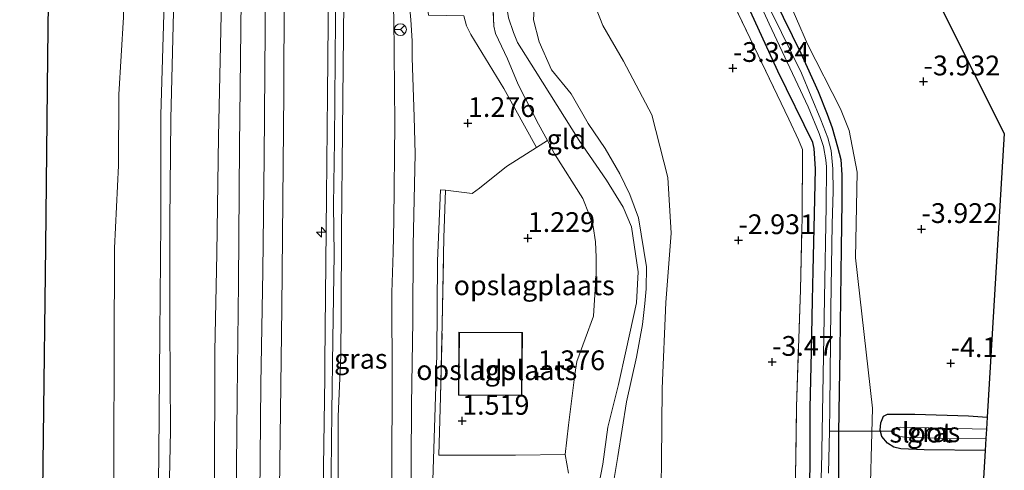
# Model space of a CAD drawing. Units: metres. Extents: x 168000 to 169394, y 525000 to 531250.
# Drawn here: x 169015 to 169139, y 529877 to 529934 of the extents above; entities that cross this region are included whole.
import ezdxf
from ezdxf.enums import TextEntityAlignment as Align

# ---------------------------------------------------------------- set-up
doc = ezdxf.new("R2010")
doc.units = ezdxf.units.M
doc.linetypes.add('IE-TERREINAFSCHEIDING', pattern=[10, 8, -2])
doc.layers.get('0').update_dxf_attribs({"lineweight": 25})
for name, color, linetype, lineweight in [('B-ME-AL-OVERIG-S-B1', 7, 'Continuous', 18), ('B-ME-GW-KRUINLIJN-L-B1', 93, 'Continuous', 18), ('B-ME-GW-TEENLIJN-L-B1', 93, 'Continuous', 18), ('B-ME-IE-GRASLAND-GV-B6', 93, 'Continuous', 18), ('B-ME-IE-GRONDWERKLIJN-GROND_INGERICHT-GV-B6', 253, 'Continuous', 18), ('B-ME-IE-TERREINAFSCHEIDING-DOORGANG-L-B1', 8, 'IE-TERREINAFSCHEIDING-KUNSTMATIG-OPEN', 18), ('B-ME-IE-TERREINAFSCHEIDING-RASTERHEKWERK-L-B1', 8, 'IE-TERREINAFSCHEIDING', 18), ('B-ME-KG-KADASTRAAL-DAKRAND-L-B1', 13, 'Continuous', 18), ('B-ME-OB-BEKLEDING-GV-B6', 253, 'Continuous', 18), ('B-ME-OB-WATERLIJN-L-B1', 133, 'OB-WATERLIJN', 18), ('B-ME-OG-BEBOUWING-GV-B6', 173, 'Continuous', 18), ('B-ME-OG-WATER-GV-B6', 153, 'Continuous', 18), ('B-ME-VH-VERH_SOORT-BITUMEN-GV-B6', 8, 'IE-TERREINAFSCHEIDING-NATUURLIJK-HOUTWAL', 18), ('B-ME-VH-VERH_SOORT-KLINKERS-GV-B6', 8, 'IE-TERREINAFSCHEIDING-NATUURLIJK-HOUTWAL', 18), ('B-ME-VW-MEUBILAIR_WEGMEUBILAIR-RONA-S-B1', 8, 'Continuous', 18)]:
    doc.layers.add(name, color=color, linetype=linetype, lineweight=lineweight)
for name, color, linetype in [('B-ME-GW-HOOGTEPUNT-S-B1', 10, 'Continuous'), ('B-ME-GW-INSTEEKWATERGANG-L-B1', 10, 'Continuous'), ('B-ME-KG-KADASTRAAL-OPNAMEDTMGRENS-L-B1', 10, 'Continuous'), ('B-ME-KW-DUIKER-L-B1', 10, 'Continuous')]:
    doc.layers.add(name, color=color, linetype=linetype)
doc.styles.add('NLCS-ISO', font='NLCS-ISO.TTF')
doc.linetypes.add('IE-TERREINAFSCHEIDING-KUNSTMATIG-OPEN', pattern='A,7,-1.5,[67,NLCS.SHX,S=0.75,R=0,X=0,Y=0],-1.5', length=10)
doc.linetypes.add('IE-TERREINAFSCHEIDING-NATUURLIJK-HOUTWAL', pattern='A,7,-1.5,[67,NLCS.SHX,S=0.75,R=45,X=0,Y=0],-1.5,7,-1.5,[70,NLCS.SHX,S=0.75,R=0,X=0,Y=0],-1.5', length=20)
doc.linetypes.add('OB-WATERLIJN', pattern='A,10,[32,NLCS.SHX,S=2,R=0,X=0,Y=0],-12', length=22)

# ---------------------------------------------------------------- blocks, each defined once
blk = doc.blocks.new('hecto')
for p, q in [((0, 0.625), (-0.625, 0)), ((0, -0.625), (0, 0.625)), ((-0.625, 0), (0.625, 0)), ((0.625, 0), (0, -0.625))]:
    blk.add_line(p, q)
blk = doc.blocks.new('hoogtepunt')
for p, q in [((-0.5, 0), (0.5, 0)), ((0, 0.5), (0, -0.5))]:
    blk.add_line(p, q)
blk = doc.blocks.new('wegwijzer')
for q in [(-0.53, -0.53), (0, 0.75), (0.53, -0.53)]:
    blk.add_line((0, 0), q)
blk.add_circle((0, 0), 0.75)

msp = doc.modelspace()

# ---------------------------------------------------------------- linework, layer by layer
at = {"layer": 'B-ME-GW-INSTEEKWATERGANG-L-B1'}
for points in [[(169107.476, 530006.382, -4.019), (169107.462, 529998.308, -3.904), (169107.415, 529985.367, -4.023), (169107.152, 529971.969, -4.023), (169107.048, 529961.366, -4.037), (169107.057, 529955.096, -4.016), (169107.243, 529948.337, -4.01), (169107.409, 529944.1, -3.962), (169108.218, 529941.35, -3.935), (169110.333, 529936.994, -3.976), (169113.662, 529930.188, -3.962), (169115.832, 529925.312, -4.084), (169117.001, 529922.448, -4.084), (169117.629, 529920.722, -4.111), (169118.309, 529918.303, -4.104), (169118.717, 529916.721, -4.077), (169118.839, 529914.783, -4.016), (169118.819, 529911.363, -4.037), (169118.77, 529905.509, -4.03), (169118.59, 529892.662, -4.03), (169118.417, 529882.061, -4.03), (169118.397, 529876.016, -4.043)], [(169114.433, 529869.976, -3.808), (169114.819, 529877.498, -3.849), (169114.849, 529885.253, -3.862), (169115.018, 529892.382, -3.822), (169115.137, 529898.926, -3.815), (169115.199, 529902.638, -3.808), (169115.387, 529909.836, -3.815), (169115.519, 529915.55, -3.781), (169115.344, 529918.111, -3.734), (169115.157, 529918.876, -3.734), (169110.728, 529927.905, -3.721), (169106.332, 529937.502, -3.748)], [(169136.985, 529879.902, -4.178), (169129.246, 529879.98, -4.172), (169126.313, 529880.108, -4.172), (169125.437, 529880.304, -4.151), (169124.621, 529880.809, -4.057), (169123.901, 529881.674, -3.956), (169123.68, 529882.474, -3.942), (169123.773, 529883.37, -3.908), (169124.123, 529884.207, -3.908), (169124.613, 529884.471, -3.908), (169128.103, 529884.483, -4.003), (169134.886, 529884.272, -4.084), (169137.24, 529884.108, -4.092)]]:
    msp.add_polyline3d(points, dxfattribs=at)
at = {"layer": 'B-ME-GW-KRUINLIJN-L-B1'}
for points in [[(169040.738, 530007.872, 1.419), (169040.743, 530003.979, 1.396), (169040.693, 529996.743, 1.403), (169040.813, 529984.147, 1.497), (169040.626, 529971.843, 1.511), (169040.5, 529956.484, 1.524), (169040.467, 529944.989, 1.554), (169040.206, 529933.086, 1.538), (169039.889, 529919.638, 1.524), (169039.692, 529904.823, 1.579), (169039.456, 529892.444, 1.518), (169039.407, 529874.705, 1.511)], [(169054.417, 530007.567, 4.615), (169054.38, 530005.186, 4.583), (169054.286, 529996.293, 4.556), (169054.096, 529983.74, 4.556), (169053.988, 529970.978, 4.563), (169054.007, 529955.829, 4.569), (169053.817, 529938.612, 4.677), (169053.701, 529924.917, 4.684), (169053.572, 529912.017, 4.677), (169053.37, 529891.07, 4.644), (169053.353, 529889.101, 4.664), (169053.158, 529874.977, 4.664)], [(169054.077, 529775.411, 4.639), (169053.615, 529777.353, 4.819), (169053.795, 529784.914, 4.765), (169053.913, 529794.739, 4.725), (169054.182, 529804.371, 4.725), (169054.315, 529814.11, 4.738), (169054.29, 529825.044, 4.745), (169054.519, 529837.147, 4.738), (169054.786, 529847.366, 4.718), (169055.157, 529860.933, 4.704), (169055.04, 529872.993, 4.657), (169055.056, 529884.186, 4.704), (169055.414, 529891.949, 4.664), (169055.452, 529897.372, 4.664), (169055.464, 529907.736, 4.711), (169055.618, 529920.29, 4.677), (169055.768, 529936.609, 4.698), (169055.841, 529948.664, 4.698), (169055.966, 529961.409, 4.671), (169056, 529973.948, 4.698), (169056.199, 529984.203, 4.671), (169056.247, 529994.67, 4.671), (169056.279, 530007.525, 4.844)], [(169054.104, 529869.528, 4.698), (169054.259, 529884.742, 4.718), (169054.395, 529893.928, 4.738), (169054.537, 529904.668, 4.738), (169054.477, 529910.957, 4.752), (169054.603, 529919.09, 4.752), (169054.728, 529934.494, 4.819), (169054.882, 529945.684, 4.799), (169054.947, 529956.771, 4.671), (169054.946, 529966.669, 4.704), (169054.981, 529981.247, 4.664), (169055.233, 529992.226, 4.738), (169055.261, 530001.208, 4.718), (169055.308, 530007.547, 4.731)], [(169079.934, 529936.563, -0.485), (169079.812, 529934.368, -0.457), (169080.508, 529931.61, -0.245), (169082.081, 529928.069, -0.323), (169084.552, 529925.019, -0.315), (169086.695, 529921.268, -0.329), (169088.87, 529918.088, -0.434), (169090.733, 529914.909, -0.52), (169091.983, 529912.26, -0.843), (169093.076, 529909.319, -1.08), (169094.083, 529903.131, -1.354), (169094.05, 529900.347, -1.32), (169093.881, 529898.468, -1.337), (169093.604, 529895.832, -1.249), (169092.84, 529891.689, -1.04), (169091.553, 529886.057, -0.871), (169090.457, 529879.142, -0.581), (169089.534, 529873.552, -0.56)]]:
    msp.add_polyline3d(points, dxfattribs=at)
at = {"layer": 'B-ME-GW-TEENLIJN-L-B1'}
for points in [[(169035.171, 530007.996, -0.164), (169035.022, 529995.233, -0.231), (169034.89, 529980.899, -0.237), (169034.552, 529964.636, -0.264), (169034.318, 529949.079, -0.244), (169034.185, 529935.385, -0.224), (169033.884, 529921.85, -0.17), (169033.736, 529908.916, -0.17), (169033.755, 529895.736, -0.17), (169033.822, 529882.4, -0.17), (169033.518, 529868.14, -0.19)], [(169045.14, 529874.219, 1.809), (169045.274, 529888.265, 1.822), (169045.52, 529902.561, 1.924), (169045.686, 529916.973, 1.842), (169045.814, 529933.121, 1.802), (169045.952, 529949.009, 1.795), (169046.027, 529964.095, 1.822), (169046.204, 529979.755, 1.826), (169046.247, 529994.724, 1.775), (169046.372, 530007.746, 1.809)], [(169054.077, 529775.411, 4.639), (169055.756, 529790.539, 4.009), (169057.432, 529806.462, 3.39), (169058.814, 529820.945, 2.828), (169059.792, 529833.384, 2.34), (169060.782, 529847.154, 1.946), (169061.491, 529859.133, 1.804), (169061.922, 529870.256, 1.746), (169061.87, 529877.759, 1.841), (169061.894, 529888.358, 1.811), (169061.869, 529899.898, 1.981), (169062.024, 529904.939, 2.045), (169062.12, 529909.039, 1.982), (169062.229, 529921.267, 1.982), (169062.112, 529934.692, 1.982), (169061.587, 529944.977, 2.124), (169060.907, 529957.366, 2.428), (169059.991, 529970.578, 2.869), (169058.834, 529986.154, 3.504), (169057.669, 530001.451, 4.176), (169057.152, 530007.557, 4.418)], [(169077.197, 530007.058, -0.27), (169077.024, 529994.499, -0.25), (169076.751, 529976.674, -0.209), (169076.661, 529965.835, -0.123), (169076.279, 529957.587, -0.209), (169075.987, 529947.272, -0.182), (169076.051, 529942.687, 0.027), (169076.267, 529937.05, 0.034), (169076.618, 529934.623, 0.061), (169077.244, 529932.775, 0.054), (169077.746, 529931.518, 0.047), (169079.986, 529927.971, 0.007), (169085.558, 529919.102, -0.162), (169089.054, 529914.088, -0.317), (169091.142, 529910.683, -0.587), (169092.206, 529908.194, -1.007), (169093.044, 529902.485, -1.273), (169092.819, 529898.566, -1.229), (169091.523, 529892.606, -0.919), (169090.539, 529888.243, -0.689), (169089.223, 529882.836, -0.52), (169088.566, 529878.155, -0.419), (169087.474, 529872.453, -0.357)], [(169095.907, 529872.478, -2.068), (169096.018, 529878.521, -2.068), (169096.095, 529887.716, -2.068), (169096.543, 529898.605, -2.142), (169097.215, 529907.388, -2.147), (169096.793, 529914.448, -2.126), (169094.782, 529922.367, -2.037), (169091.201, 529929.16, -1.885), (169088.565, 529933.687, -1.874), (169087.252, 529937.059, -1.879), (169086.89, 529945.542, -1.885), (169086.118, 529963.372, -1.874), (169085.797, 529984.155, -1.874), (169086.203, 530006.857, -1.937)]]:
    msp.add_polyline3d(points, dxfattribs=at)
at = {"layer": 'B-ME-IE-GRASLAND-GV-B6'}
for points in [[(169047.466, 529861.938, 2.722), (169047.939, 529897.943, 2.622), (169048.185, 529925.165, 2.597), (169048.271, 529950.053, 2.56), (169048.631, 529982.766, 2.572), (169048.857, 530007.697, 2.547), (169054.417, 530007.567, 4.615)], [(169054.417, 530007.567, 4.615), (169054.38, 530005.186, 4.583), (169054.286, 529996.293, 4.556), (169054.096, 529983.74, 4.556), (169053.988, 529970.978, 4.563), (169054.007, 529955.829, 4.569), (169053.817, 529938.612, 4.677), (169053.701, 529924.917, 4.684), (169053.572, 529912.017, 4.677), (169053.37, 529891.07, 4.644), (169053.353, 529889.101, 4.664), (169053.158, 529874.977, 4.664)], [(169053.158, 529874.977, 4.664), (169053.353, 529889.101, 4.664), (169053.37, 529891.07, 4.644), (169053.572, 529912.017, 4.677), (169053.701, 529924.917, 4.684), (169053.817, 529938.612, 4.677), (169054.007, 529955.829, 4.569), (169053.988, 529970.978, 4.563), (169054.096, 529983.74, 4.556), (169054.286, 529996.293, 4.556), (169054.38, 530005.186, 4.583), (169054.417, 530007.567, 4.615), (169055.308, 530007.547, 4.731), (169056.279, 530007.525, 4.844)], [(169056.279, 530007.525, 4.844), (169056.247, 529994.67, 4.671), (169056.199, 529984.203, 4.671), (169056, 529973.948, 4.698), (169055.966, 529961.409, 4.671), (169055.841, 529948.664, 4.698), (169055.768, 529936.609, 4.698), (169055.618, 529920.29, 4.677), (169055.464, 529907.736, 4.711), (169055.452, 529897.372, 4.664), (169055.414, 529891.949, 4.664), (169055.056, 529884.186, 4.704), (169055.04, 529872.993, 4.657)], [(169112.91, 529873.402, -3.67), (169113.119, 529885.4, -3.643), (169113.588, 529900.212, -3.558), (169113.8, 529909.51, -3.568), (169113.879, 529917.961, -3.602), (169113.362, 529919.21, -3.568), (169112.124, 529921.822, -3.606), (169107.733, 529930.954, -3.552), (169104.623, 529937.512, -3.525), (169102.883, 529941.109, -3.525), (169102.386, 529942.481, -3.491), (169102.5, 529944.218, -3.491), (169102.638, 529960.745, -3.714), (169102.589, 529967.207, -3.544), (169102.965, 529978.58, -3.68), (169102.77, 529988.703, -3.592), (169102.939, 529999.395, -3.633), (169102.958, 530006.483, -3.641), (169104.27, 530006.453, -3.751)], [(169105.708, 530006.421, -4.928), (169105.737, 530001.819, -4.928), (169105.645, 529993.755, -4.928), (169105.472, 529985.727, -4.928), (169105.402, 529974.004, -4.928), (169105.305, 529965.657, -4.928), (169105.307, 529955.323, -4.928), (169105.261, 529944.552, -4.928), (169105.42, 529943.374, -4.928), (169105.707, 529942.468, -4.928), (169106.265, 529941.313, -4.928), (169109.629, 529933.867, -4.928), (169114.588, 529923.374, -4.928), (169115.986, 529919.986, -4.928), (169116.513, 529918.366, -4.928), (169116.814, 529916.648, -4.928), (169116.878, 529915.783, -4.928), (169116.851, 529910.791, -4.928), (169116.651, 529899.154, -4.928), (169116.467, 529889.469, -4.928), (169116.274, 529877.434, -4.928), (169116.057, 529873.743, -4.928)], [(169107.476, 530006.382, -4.019), (169107.462, 529998.308, -3.904), (169107.415, 529985.367, -4.023), (169107.152, 529971.969, -4.023), (169107.048, 529961.366, -4.037), (169107.057, 529955.096, -4.016), (169107.243, 529948.337, -4.01), (169107.409, 529944.1, -3.962), (169108.218, 529941.35, -3.935), (169110.333, 529936.994, -3.976), (169113.662, 529930.188, -3.962), (169115.832, 529925.312, -4.084), (169117.001, 529922.448, -4.084), (169117.629, 529920.722, -4.111), (169118.309, 529918.303, -4.104), (169118.717, 529916.721, -4.077), (169118.839, 529914.783, -4.016), (169118.819, 529911.363, -4.037), (169118.77, 529905.509, -4.03), (169118.59, 529892.662, -4.03), (169118.417, 529882.061, -4.03), (169118.397, 529876.016, -4.043)], [(169074.414, 529942.203, 0.816), (169074.759, 529933.574, 1.046), (169074.994, 529932.67, 1.1), (169076.499, 529929.452, 1.1), (169077.831, 529926.222, 1.1), (169080.447, 529921.196, 1.127), (169081.572, 529919.104, 1.119), (169080.179, 529918.215, 1.161), (169076.039, 529925.699, 1.188), (169071.847, 529932.528, 1.323), (169071.312, 529933.615, 1.377), (169070.974, 529934.906, 1.445)], [(169110.307, 529940.983, -3.947), (169114.489, 529931.308, -3.872), (169118.667, 529923.109, -3.906), (169119.758, 529920.371, -3.99), (169120.79, 529915.127, -3.974), (169120.556, 529904.258, -3.997), (169122.728, 529885.252, -3.9), (169122.344, 529871.149, -4.022)], [(169063.694, 529940.496, 1.741), (169064.243, 529934.367, 1.559), (169064.442, 529931.717, 1.556), (169064.442, 529929.588, 1.59), (169064.698, 529922.119, 1.573), (169064.8, 529917.438, 1.539), (169064.569, 529905.857, 1.599), (169064.509, 529896.272, 1.62), (169064.353, 529885.67, 1.613), (169064.316, 529878.278, 1.572), (169064.284, 529871.093, 1.532)], [(169106.332, 529937.502, -3.748), (169110.728, 529927.905, -3.721), (169115.157, 529918.876, -3.734), (169115.344, 529918.111, -3.734), (169115.519, 529915.55, -3.781), (169115.387, 529909.836, -3.815), (169115.199, 529902.638, -3.808), (169115.137, 529898.926, -3.815), (169115.018, 529892.382, -3.822), (169114.849, 529885.253, -3.862), (169114.819, 529877.498, -3.849), (169114.433, 529869.976, -3.808)], [(169114.433, 529869.976, -3.808), (169114.819, 529877.498, -3.849), (169114.849, 529885.253, -3.862), (169115.018, 529892.382, -3.822), (169115.137, 529898.926, -3.815), (169115.199, 529902.638, -3.808), (169115.387, 529909.836, -3.815), (169115.519, 529915.55, -3.781), (169115.344, 529918.111, -3.734), (169115.157, 529918.876, -3.734), (169110.728, 529927.905, -3.721), (169106.332, 529937.502, -3.748)], [(169055.04, 529872.993, 4.657), (169055.056, 529884.186, 4.704), (169055.414, 529891.949, 4.664), (169055.452, 529897.372, 4.664), (169055.464, 529907.736, 4.711), (169055.618, 529920.29, 4.677), (169055.768, 529936.609, 4.698)], [(169118.397, 529876.016, -4.043), (169118.417, 529882.061, -4.03), (169118.59, 529892.662, -4.03), (169118.77, 529905.509, -4.03), (169118.819, 529911.363, -4.037), (169118.839, 529914.783, -4.016), (169118.717, 529916.721, -4.077), (169118.309, 529918.303, -4.104), (169117.629, 529920.722, -4.111), (169117.001, 529922.448, -4.084), (169115.832, 529925.312, -4.084), (169113.662, 529930.188, -3.962), (169110.333, 529936.994, -3.976)], [(169117.162, 529877.015, -4.928), (169117.258, 529882.369, -4.928), (169117.312, 529885.389, -4.928), (169117.447, 529897.874, -4.928), (169117.605, 529908.545, -4.928), (169117.731, 529912.704, -4.928), (169117.701, 529915.521, -4.928), (169117.503, 529917.858, -4.928), (169117.078, 529919.441, -4.928), (169116.187, 529921.727, -4.928), (169113.734, 529927.647, -4.928), (169109.944, 529935.346, -4.928)], [(169061.922, 529870.256, 1.746), (169061.87, 529877.759, 1.841), (169061.894, 529888.358, 1.811), (169061.869, 529899.898, 1.981), (169062.024, 529904.939, 2.045), (169062.12, 529909.039, 1.982), (169062.229, 529921.267, 1.982), (169062.112, 529934.692, 1.982)], [(169062.112, 529934.692, 1.982), (169062.229, 529921.267, 1.982), (169062.12, 529909.039, 1.982), (169062.024, 529904.939, 2.045), (169061.869, 529899.898, 1.981), (169061.894, 529888.358, 1.811), (169061.87, 529877.759, 1.841), (169061.922, 529870.256, 1.746)], [(169067.024, 529874.805, 1.532), (169067.559, 529891.995, 1.512), (169067.627, 529903.877, 1.451), (169068.034, 529912.866, 1.437), (169068.655, 529912.833, 1.41)], [(169068.655, 529912.833, 1.41), (169068.446, 529906.793, 1.498), (169068.248, 529895.915, 1.518), (169068.024, 529886.68, 1.518), (169067.814, 529879.293, 1.518), (169077.504, 529879.281, 1.512), (169083.794, 529879.359, 1.269), (169084.217, 529877.033, 1.262)], [(169137.24, 529884.108, -4.092), (169137.149, 529882.602, -5.265), (169126.21, 529882.842, -5.265), (169125.777, 529882.801, -5.265), (169125.514, 529882.636, -5.265), (169125.472, 529882.343, -5.265), (169125.484, 529882.172, -5.265), (169125.497, 529881.997, -5.265), (169125.663, 529881.751, -5.265), (169126.127, 529881.652, -5.265), (169127.299, 529881.535, -5.265), (169130.682, 529881.447, -5.265), (169137.077, 529881.409, -5.265), (169136.985, 529879.902, -4.178), (169129.246, 529879.98, -4.172), (169126.313, 529880.108, -4.172), (169125.437, 529880.304, -4.151), (169124.621, 529880.809, -4.057), (169123.901, 529881.674, -3.956), (169123.68, 529882.474, -3.942), (169123.773, 529883.37, -3.908), (169124.123, 529884.207, -3.908), (169124.613, 529884.471, -3.908), (169128.103, 529884.483, -4.003), (169134.886, 529884.272, -4.084), (169137.24, 529884.108, -4.092)]]:
    msp.add_polyline3d(points, dxfattribs=at)
at = {"layer": 'B-ME-IE-GRONDWERKLIJN-GROND_INGERICHT-GV-B6'}
for points in [[(169077.197, 530007.058, -0.27), (169077.024, 529994.499, -0.25), (169076.751, 529976.674, -0.209), (169076.661, 529965.835, -0.123), (169076.279, 529957.587, -0.209), (169075.987, 529947.272, -0.182), (169076.051, 529942.687, 0.027), (169076.267, 529937.05, 0.034), (169076.618, 529934.623, 0.061), (169077.244, 529932.775, 0.054), (169077.746, 529931.518, 0.047), (169079.986, 529927.971, 0.007), (169085.558, 529919.102, -0.162), (169089.054, 529914.088, -0.317), (169091.142, 529910.683, -0.587), (169092.206, 529908.194, -1.007), (169093.044, 529902.485, -1.273), (169092.819, 529898.566, -1.229), (169091.523, 529892.606, -0.919), (169090.539, 529888.243, -0.689), (169089.223, 529882.836, -0.52), (169088.566, 529878.155, -0.419), (169087.474, 529872.453, -0.357)], [(169087.474, 529872.453, -0.357), (169088.566, 529878.155, -0.419), (169089.223, 529882.836, -0.52), (169090.539, 529888.243, -0.689), (169091.523, 529892.606, -0.919), (169092.819, 529898.566, -1.229), (169093.044, 529902.485, -1.273), (169092.206, 529908.194, -1.007), (169091.142, 529910.683, -0.587), (169089.054, 529914.088, -0.317), (169085.558, 529919.102, -0.162), (169079.986, 529927.971, 0.007), (169077.746, 529931.518, 0.047), (169077.244, 529932.775, 0.054), (169076.618, 529934.623, 0.061), (169076.267, 529937.05, 0.034), (169076.051, 529942.687, 0.027), (169075.987, 529947.272, -0.182), (169076.279, 529957.587, -0.209), (169076.661, 529965.835, -0.123), (169076.751, 529976.674, -0.209), (169077.024, 529994.499, -0.25), (169077.197, 530007.058, -0.27), (169079.25, 530007.012, -0.451)], [(169095.907, 529872.478, -2.068), (169096.018, 529878.521, -2.068), (169096.095, 529887.716, -2.068), (169096.543, 529898.605, -2.142), (169097.215, 529907.388, -2.147), (169096.793, 529914.448, -2.126), (169094.782, 529922.367, -2.037), (169091.201, 529929.16, -1.885), (169088.565, 529933.687, -1.874), (169087.252, 529937.059, -1.879), (169086.89, 529945.542, -1.885), (169086.118, 529963.372, -1.874), (169085.797, 529984.155, -1.874), (169086.203, 530006.857, -1.937), (169102.958, 530006.483, -3.641)], [(169102.958, 530006.483, -3.641), (169102.939, 529999.395, -3.633), (169102.77, 529988.703, -3.592), (169102.965, 529978.58, -3.68), (169102.589, 529967.207, -3.544), (169102.638, 529960.745, -3.714), (169102.5, 529944.218, -3.491), (169102.386, 529942.481, -3.491), (169102.883, 529941.109, -3.525), (169104.623, 529937.512, -3.525), (169107.733, 529930.954, -3.552), (169112.124, 529921.822, -3.606), (169113.362, 529919.21, -3.568), (169113.879, 529917.961, -3.602), (169113.8, 529909.51, -3.568), (169113.588, 529900.212, -3.558), (169113.119, 529885.4, -3.643), (169112.91, 529873.402, -3.67)], [(169122.344, 529871.149, -4.022), (169122.728, 529885.252, -3.9), (169120.556, 529904.258, -3.997), (169120.79, 529915.127, -3.974), (169119.758, 529920.371, -3.99), (169118.667, 529923.109, -3.906), (169114.489, 529931.308, -3.872), (169110.307, 529940.983, -3.947), (169109.053, 529945.265, -3.876), (169108.528, 529949.492, -3.93), (169108.227, 529957.9, -3.995), (169108.728, 529983.324, -3.913), (169109.087, 530006.404, -3.93), (169124.243, 530006.008, -4.013)], [(169124.243, 530006.008, -4.013), (169124.212, 530003.995, -4.013), (169123.812, 529977.991, -4.013), (169123.412, 529951.987, -4.013), (169139.414, 529919.982, -4.013), (169137.24, 529884.108, -4.092), (169134.886, 529884.272, -4.084), (169128.103, 529884.483, -4.003), (169124.613, 529884.471, -3.908), (169124.123, 529884.207, -3.908), (169123.773, 529883.37, -3.908), (169123.68, 529882.474, -3.942), (169123.901, 529881.674, -3.956), (169124.621, 529880.809, -4.057), (169125.437, 529880.304, -4.151), (169126.313, 529880.108, -4.172), (169129.246, 529879.98, -4.172), (169136.985, 529879.902, -4.178), (169136.214, 529867.173, -4.013)], [(169084.217, 529877.033, 1.262), (169083.794, 529879.359, 1.269), (169084.219, 529883.079, 1.242), (169085.026, 529889.484, 1.255), (169085.294, 529891.152, 1.242), (169087.412, 529896.883, 1.147), (169087.745, 529902.333, 1.107), (169087.728, 529904.337, 1.08), (169087.658, 529906.274, 1.059), (169087.346, 529908.217, 1.039), (169086.833, 529909.767, 0.992), (169086.039, 529911.774, 0.992), (169082.473, 529917.43, 1.113), (169081.572, 529919.104, 1.119), (169080.447, 529921.196, 1.127), (169077.831, 529926.222, 1.1), (169076.499, 529929.452, 1.1), (169074.994, 529932.67, 1.1), (169074.759, 529933.574, 1.046), (169074.414, 529942.203, 0.816)], [(169089.534, 529873.552, -0.56), (169090.457, 529879.142, -0.581), (169091.553, 529886.057, -0.871), (169092.84, 529891.689, -1.04), (169093.604, 529895.832, -1.249), (169093.881, 529898.468, -1.337), (169094.05, 529900.347, -1.32), (169094.083, 529903.131, -1.354), (169093.076, 529909.319, -1.08), (169091.983, 529912.26, -0.843), (169090.733, 529914.909, -0.52), (169088.87, 529918.088, -0.434), (169086.695, 529921.268, -0.329), (169084.552, 529925.019, -0.315), (169082.081, 529928.069, -0.323), (169080.508, 529931.61, -0.245), (169079.812, 529934.368, -0.457), (169079.934, 529936.563, -0.485)], [(169079.934, 529936.563, -0.485), (169079.812, 529934.368, -0.457), (169080.508, 529931.61, -0.245), (169082.081, 529928.069, -0.323), (169084.552, 529925.019, -0.315), (169086.695, 529921.268, -0.329), (169088.87, 529918.088, -0.434), (169090.733, 529914.909, -0.52), (169091.983, 529912.26, -0.843), (169093.076, 529909.319, -1.08), (169094.083, 529903.131, -1.354), (169094.05, 529900.347, -1.32), (169093.881, 529898.468, -1.337), (169093.604, 529895.832, -1.249), (169092.84, 529891.689, -1.04), (169091.553, 529886.057, -0.871), (169090.457, 529879.142, -0.581), (169089.534, 529873.552, -0.56)], [(169087.252, 529937.059, -1.879), (169088.565, 529933.687, -1.874), (169091.201, 529929.16, -1.885), (169094.782, 529922.367, -2.037), (169096.793, 529914.448, -2.126), (169097.215, 529907.388, -2.147), (169096.543, 529898.605, -2.142), (169096.095, 529887.716, -2.068), (169096.018, 529878.521, -2.068), (169095.907, 529872.478, -2.068)], [(169083.794, 529879.359, 1.269), (169077.504, 529879.281, 1.512), (169067.814, 529879.293, 1.518), (169068.024, 529886.68, 1.518), (169068.248, 529895.915, 1.518), (169068.446, 529906.793, 1.498), (169068.655, 529912.833, 1.41), (169072.013, 529912.417, 1.356), (169072.939, 529913.081, 1.362), (169076.368, 529915.827, 1.302), (169080.179, 529918.215, 1.161), (169081.572, 529919.104, 1.119), (169082.473, 529917.43, 1.113), (169086.039, 529911.774, 0.992), (169086.833, 529909.767, 0.992), (169087.346, 529908.217, 1.039), (169087.658, 529906.274, 1.059), (169087.728, 529904.337, 1.08), (169087.745, 529902.333, 1.107), (169087.412, 529896.883, 1.147), (169085.294, 529891.152, 1.242), (169085.026, 529889.484, 1.255), (169084.219, 529883.079, 1.242), (169083.794, 529879.359, 1.269)], [(169078.329, 529886.836, 1.524), (169078.383, 529894.814, 1.524), (169070.352, 529894.868, 1.524), (169070.298, 529886.89, 1.524), (169078.329, 529886.836, 1.524)]]:
    msp.add_polyline3d(points, dxfattribs=at)
at = {"layer": 'B-ME-IE-TERREINAFSCHEIDING-DOORGANG-L-B1'}
msp.add_line((169072.939, 529913.081, 1.362), (169076.368, 529915.827, 1.302), dxfattribs=at)
at = {"layer": 'B-ME-IE-TERREINAFSCHEIDING-RASTERHEKWERK-L-B1'}
for points in [[(169112.91, 529873.402, -3.67), (169113.119, 529885.4, -3.643), (169113.588, 529900.212, -3.558), (169113.8, 529909.51, -3.568), (169113.879, 529917.961, -3.602), (169113.362, 529919.21, -3.568), (169112.124, 529921.822, -3.606), (169107.733, 529930.954, -3.552), (169104.623, 529937.512, -3.525), (169102.883, 529941.109, -3.525), (169102.386, 529942.481, -3.491), (169102.5, 529944.218, -3.491), (169102.638, 529960.745, -3.714), (169102.589, 529967.207, -3.544), (169102.965, 529978.58, -3.68), (169102.77, 529988.703, -3.592), (169102.939, 529999.395, -3.633), (169102.958, 530006.483, -3.641)], [(169084.217, 529877.033, 1.262), (169083.794, 529879.359, 1.269), (169084.219, 529883.079, 1.242), (169085.026, 529889.484, 1.255), (169085.294, 529891.152, 1.242), (169087.412, 529896.883, 1.147), (169087.745, 529902.333, 1.107), (169087.728, 529904.337, 1.08), (169087.658, 529906.274, 1.059), (169087.346, 529908.217, 1.039), (169086.833, 529909.767, 0.992), (169086.039, 529911.774, 0.992), (169082.473, 529917.43, 1.113), (169081.572, 529919.104, 1.119), (169080.447, 529921.196, 1.127), (169077.831, 529926.222, 1.1), (169076.499, 529929.452, 1.1), (169074.994, 529932.67, 1.1), (169074.759, 529933.574, 1.046), (169074.414, 529942.203, 0.816), (169074.306, 529945.367, 0.83)], [(169081.572, 529919.104, 1.119), (169080.179, 529918.215, 1.161), (169076.368, 529915.827, 1.302)], [(169083.794, 529879.359, 1.269), (169077.504, 529879.281, 1.512), (169067.814, 529879.293, 1.518), (169068.024, 529886.68, 1.518), (169068.248, 529895.915, 1.518), (169068.446, 529906.793, 1.498), (169068.655, 529912.833, 1.41), (169072.013, 529912.417, 1.356), (169072.939, 529913.081, 1.362)]]:
    msp.add_polyline3d(points, dxfattribs=at)
at = {"layer": 'B-ME-KG-KADASTRAAL-DAKRAND-L-B1'}
msp.add_polyline3d([(169078.279, 529886.886, 4.589), (169070.348, 529886.94, 4.589), (169070.402, 529894.818, 4.589), (169078.332, 529894.764, 4.589), (169078.279, 529886.886, 4.589)], dxfattribs=at)
at = {"layer": 'B-ME-KG-KADASTRAAL-OPNAMEDTMGRENS-L-B1'}
for points in [[(169014.727, 529634.081, -0.35), (169014.815, 529641.363, -0.35), (169015.106, 529665.393, -0.35), (169015.397, 529689.422, -0.35), (169015.688, 529713.452, -0.35), (169015.979, 529737.481, -0.35), (169016.271, 529761.51, -0.35), (169016.562, 529785.54, -0.35), (169016.853, 529809.569, -0.35), (169017.144, 529833.599, -0.35), (169017.435, 529857.628, -0.35), (169017.726, 529881.657, -0.35), (169018.017, 529905.687, -0.35), (169018.308, 529929.716, -0.35), (169018.6, 529953.746, -0.35), (169018.891, 529977.775, -0.35), (169019.182, 530001.805, -0.35), (169019.261, 530008.351, -0.35)], [(169124.243, 530006.008, -4.013), (169124.212, 530003.995, -4.013), (169123.812, 529977.991, -4.013), (169123.412, 529951.987, -4.013), (169139.414, 529919.982, -4.013), (169137.24, 529884.108, -4.092), (169137.149, 529882.602, -5.265), (169137.077, 529881.409, -5.265), (169136.985, 529879.902, -4.178), (169136.214, 529867.173, -4.013), (169120.211, 529836.768, -4.013), (169119.835, 529805.095, -4.035), (169119.46, 529773.422, -4.057), (169119.084, 529741.75, -4.079), (169118.708, 529710.077, -4.101), (169118.332, 529678.404, -4.123), (169117.957, 529646.731, -4.145), (169117.77, 529631.034, -4.156)]]:
    msp.add_polyline3d(points, dxfattribs=at)
at = {"layer": 'B-ME-KW-DUIKER-L-B1'}
msp.add_line((169117.258, 529882.369, -4.928), (169125.472, 529882.343, -5.265), dxfattribs=at)
at = {"layer": 'B-ME-OB-BEKLEDING-GV-B6'}
for points in [[(169026.624, 529866.68, -0.35), (169026.739, 529905.47, -0.35), (169027.26, 529915.97, -0.35), (169027.286, 529924.938, -0.35), (169027.863, 529934.738, -0.35), (169028.121, 529971.459, -0.35), (169028.378, 530008.179, -0.35), (169033.62, 530008.031, -0.297)], [(169032.188, 529865.087, -0.256), (169032.356, 529879.471, -0.242), (169032.492, 529894.617, -0.262), (169032.585, 529908.778, -0.242), (169032.595, 529922.372, -0.262), (169033.054, 529937.976, -0.262), (169033.139, 529957.112, -0.316), (169033.52, 529977.019, -0.316), (169033.666, 529997.156, -0.303), (169033.62, 530008.031, -0.297), (169035.171, 530007.996, -0.164)], [(169033.62, 530008.031, -0.297), (169033.666, 529997.156, -0.303), (169033.52, 529977.019, -0.316), (169033.139, 529957.112, -0.316), (169033.054, 529937.976, -0.262), (169032.595, 529922.372, -0.262), (169032.585, 529908.778, -0.242), (169032.492, 529894.617, -0.262), (169032.356, 529879.471, -0.242), (169032.188, 529865.087, -0.256)], [(169035.171, 530007.996, -0.164), (169035.022, 529995.233, -0.231), (169034.89, 529980.899, -0.237), (169034.552, 529964.636, -0.264), (169034.318, 529949.079, -0.244), (169034.185, 529935.385, -0.224), (169033.884, 529921.85, -0.17), (169033.736, 529908.916, -0.17), (169033.755, 529895.736, -0.17), (169033.822, 529882.4, -0.17), (169033.518, 529868.14, -0.19)], [(169033.518, 529868.14, -0.19), (169033.822, 529882.4, -0.17), (169033.755, 529895.736, -0.17), (169033.736, 529908.916, -0.17), (169033.884, 529921.85, -0.17), (169034.185, 529935.385, -0.224), (169034.318, 529949.079, -0.244), (169034.552, 529964.636, -0.264), (169034.89, 529980.899, -0.237), (169035.022, 529995.233, -0.231), (169035.171, 530007.996, -0.164), (169040.738, 530007.872, 1.419)], [(169039.407, 529874.705, 1.511), (169039.456, 529892.444, 1.518), (169039.692, 529904.823, 1.579), (169039.889, 529919.638, 1.524), (169040.206, 529933.086, 1.538), (169040.467, 529944.989, 1.554), (169040.5, 529956.484, 1.524), (169040.626, 529971.843, 1.511), (169040.813, 529984.147, 1.497), (169040.693, 529996.743, 1.403), (169040.743, 530003.979, 1.396), (169040.738, 530007.872, 1.419), (169043.436, 530007.812, 1.646)], [(169040.738, 530007.872, 1.419), (169040.743, 530003.979, 1.396), (169040.693, 529996.743, 1.403), (169040.813, 529984.147, 1.497), (169040.626, 529971.843, 1.511), (169040.5, 529956.484, 1.524), (169040.467, 529944.989, 1.554), (169040.206, 529933.086, 1.538), (169039.889, 529919.638, 1.524), (169039.692, 529904.823, 1.579), (169039.456, 529892.444, 1.518), (169039.407, 529874.705, 1.511)], [(169043.436, 530007.812, 1.646), (169043.35, 529998.129, 1.624), (169043.207, 529983.382, 1.658), (169042.984, 529966.235, 1.604), (169042.946, 529952.21, 1.664), (169042.771, 529936.893, 1.705), (169042.583, 529918.45, 1.739), (169042.424, 529901.094, 1.718), (169042.27, 529886.589, 1.718), (169042.108, 529869.147, 1.725)], [(169045.14, 529874.219, 1.809), (169045.274, 529888.265, 1.822), (169045.52, 529902.561, 1.924), (169045.686, 529916.973, 1.842), (169045.814, 529933.121, 1.802), (169045.952, 529949.009, 1.795), (169046.027, 529964.095, 1.822), (169046.204, 529979.755, 1.826), (169046.247, 529994.724, 1.775), (169046.372, 530007.746, 1.809), (169048.857, 530007.697, 2.547)], [(169048.857, 530007.697, 2.547), (169048.631, 529982.766, 2.572), (169048.271, 529950.053, 2.56), (169048.185, 529925.165, 2.597), (169047.939, 529897.943, 2.622), (169047.466, 529861.938, 2.722)]]:
    msp.add_polyline3d(points, dxfattribs=at)
at = {"layer": 'B-ME-OB-WATERLIJN-L-B1'}
msp.add_polyline3d([(169023.965, 529633.72, -0.35), (169024.389, 529664.129, -0.35), (169024.813, 529694.538, -0.35), (169025.236, 529724.947, -0.35), (169025.66, 529755.357, -0.35), (169026.435, 529780.62, -0.35), (169026.11, 529810.125, -0.35), (169025.586, 529818.241, -0.35), (169026.105, 529842.461, -0.35), (169026.624, 529866.68, -0.35), (169026.739, 529905.47, -0.35), (169027.26, 529915.97, -0.35), (169027.286, 529924.938, -0.35), (169027.863, 529934.738, -0.35), (169028.121, 529971.459, -0.35), (169028.378, 530008.179, -0.35)], dxfattribs=at)
at = {"layer": 'B-ME-OG-BEBOUWING-GV-B6'}
msp.add_polyline3d([(169078.329, 529886.836, 1.524), (169070.298, 529886.89, 1.524), (169070.352, 529894.868, 1.524), (169078.383, 529894.814, 1.524), (169078.329, 529886.836, 1.524)], dxfattribs=at)
at = {"layer": 'B-ME-OG-WATER-GV-B6'}
for points in [[(169017.435, 529857.628, -0.35), (169017.726, 529881.657, -0.35), (169018.017, 529905.687, -0.35), (169018.308, 529929.716, -0.35), (169018.6, 529953.746, -0.35), (169018.891, 529977.775, -0.35), (169019.182, 530001.805, -0.35), (169019.261, 530008.351, -0.35), (169028.378, 530008.179, -0.35)], [(169028.378, 530008.179, -0.35), (169028.121, 529971.459, -0.35), (169027.863, 529934.738, -0.35), (169027.286, 529924.938, -0.35), (169027.26, 529915.97, -0.35), (169026.739, 529905.47, -0.35), (169026.624, 529866.68, -0.35)], [(169116.057, 529873.743, -4.928), (169116.274, 529877.434, -4.928), (169116.467, 529889.469, -4.928), (169116.651, 529899.154, -4.928), (169116.851, 529910.791, -4.928), (169116.878, 529915.783, -4.928), (169116.814, 529916.648, -4.928), (169116.513, 529918.366, -4.928), (169115.986, 529919.986, -4.928), (169114.588, 529923.374, -4.928), (169109.629, 529933.867, -4.928), (169106.265, 529941.313, -4.928), (169105.707, 529942.468, -4.928), (169105.42, 529943.374, -4.928), (169105.261, 529944.552, -4.928), (169105.307, 529955.323, -4.928), (169105.305, 529965.657, -4.928), (169105.402, 529974.004, -4.928), (169105.472, 529985.727, -4.928), (169105.645, 529993.755, -4.928), (169105.737, 530001.819, -4.928), (169105.708, 530006.421, -4.928), (169106.509, 530006.403, -4.928)], [(169109.944, 529935.346, -4.928), (169113.734, 529927.647, -4.928), (169116.187, 529921.727, -4.928), (169117.078, 529919.441, -4.928), (169117.503, 529917.858, -4.928), (169117.701, 529915.521, -4.928), (169117.731, 529912.704, -4.928), (169117.605, 529908.545, -4.928), (169117.447, 529897.874, -4.928), (169117.312, 529885.389, -4.928), (169117.258, 529882.369, -4.928), (169117.162, 529877.015, -4.928)], [(169137.149, 529882.602, -5.265), (169137.077, 529881.409, -5.265), (169130.682, 529881.447, -5.265), (169127.299, 529881.535, -5.265), (169126.127, 529881.652, -5.265), (169125.663, 529881.751, -5.265), (169125.497, 529881.997, -5.265), (169125.484, 529882.172, -5.265), (169125.472, 529882.343, -5.265), (169125.514, 529882.636, -5.265), (169125.777, 529882.801, -5.265), (169126.21, 529882.842, -5.265), (169137.149, 529882.602, -5.265)]]:
    msp.add_polyline3d(points, dxfattribs=at)
at = {"layer": 'B-ME-VH-VERH_SOORT-BITUMEN-GV-B6'}
for points in [[(169042.108, 529869.147, 1.725), (169042.27, 529886.589, 1.718), (169042.424, 529901.094, 1.718), (169042.583, 529918.45, 1.739), (169042.771, 529936.893, 1.705), (169042.946, 529952.21, 1.664), (169042.984, 529966.235, 1.604), (169043.207, 529983.382, 1.658), (169043.35, 529998.129, 1.624), (169043.436, 530007.812, 1.646), (169046.372, 530007.746, 1.809)], [(169046.372, 530007.746, 1.809), (169046.247, 529994.724, 1.775), (169046.204, 529979.755, 1.826), (169046.027, 529964.095, 1.822), (169045.952, 529949.009, 1.795), (169045.814, 529933.121, 1.802), (169045.686, 529916.973, 1.842), (169045.52, 529902.561, 1.924), (169045.274, 529888.265, 1.822), (169045.14, 529874.219, 1.809)]]:
    msp.add_polyline3d(points, dxfattribs=at)
at = {"layer": 'B-ME-VH-VERH_SOORT-KLINKERS-GV-B6'}
for points in [[(169064.284, 529871.093, 1.532), (169064.316, 529878.278, 1.572), (169064.353, 529885.67, 1.613), (169064.509, 529896.272, 1.62), (169064.569, 529905.857, 1.599), (169064.8, 529917.438, 1.539), (169064.698, 529922.119, 1.573), (169064.442, 529929.588, 1.59), (169064.442, 529931.717, 1.556), (169064.243, 529934.367, 1.559), (169063.694, 529940.496, 1.741), (169062.793, 529949.64, 1.984), (169061.934, 529959.094, 2.382), (169060.919, 529969.173, 2.808), (169059.936, 529980.478, 3.28), (169059.232, 529988.581, 3.564), (169058.543, 529997.909, 3.928), (169058.191, 530002.289, 4.185), (169057.632, 530007.495, 4.405), (169060.029, 530007.441, 4.355)], [(169060.029, 530007.441, 4.355), (169060.223, 530005.379, 4.266), (169061.007, 529997.689, 3.915), (169061.876, 529986.646, 3.483), (169062.618, 529978.007, 3.118), (169063.446, 529968.054, 2.693), (169064.214, 529959.069, 2.355), (169065.088, 529949.546, 1.977), (169066.404, 529935.762, 1.539), (169066.494, 529934.967, 1.53), (169070.974, 529934.906, 1.445), (169071.312, 529933.615, 1.377), (169071.847, 529932.528, 1.323), (169076.039, 529925.699, 1.188), (169080.179, 529918.215, 1.161), (169076.368, 529915.827, 1.302), (169072.939, 529913.081, 1.362), (169072.013, 529912.417, 1.356), (169068.655, 529912.833, 1.41), (169068.034, 529912.866, 1.437), (169067.627, 529903.877, 1.451), (169067.559, 529891.995, 1.512), (169067.024, 529874.805, 1.532)]]:
    msp.add_polyline3d(points, dxfattribs=at)

# ---------------------------------------------------------------- block references
at = {"layer": 'B-ME-AL-OVERIG-S-B1', "rotation": 90}
msp.add_blockref('hecto', (169052.926, 529907.525, 4.577), dxfattribs=at)
at = {"layer": 'B-ME-GW-HOOGTEPUNT-S-B1', "rotation": 90}
for p in [(169105.05, 529928.282, -3.334), (169105.05, 529928.282, -3.334), (169129.189, 529926.578, -3.932), (169129.189, 529926.578, -3.932), (169071.489, 529921.315, 1.276), (169071.489, 529921.315, 1.276), (169128.923, 529907.896, -3.922), (169128.923, 529907.896, -3.922), (169079.069, 529906.761, 1.229), (169079.069, 529906.761, 1.229), (169105.739, 529906.484, -2.931), (169105.739, 529906.484, -2.931), (169110.008, 529891.085, -3.47), (169110.008, 529891.085, -3.47), (169132.623, 529890.915, -4.1), (169132.623, 529890.915, -4.1), (169080.339, 529889.268, 1.376), (169080.339, 529889.268, 1.376), (169070.761, 529883.627, 1.519), (169070.761, 529883.627, 1.519)]:
    msp.add_blockref('hoogtepunt', p, dxfattribs=at)
at = {"layer": 'B-ME-VW-MEUBILAIR_WEGMEUBILAIR-RONA-S-B1', "rotation": 90}
msp.add_blockref('wegwijzer', (169062.941, 529933.15, 1.903), dxfattribs=at)

# ---------------------------------------------------------------- texts
at = {"layer": 'B-ME-GW-HOOGTEPUNT-S-B1', "ltscale": 0.2, "style": 'NLCS-ISO'}
for s, p in [('-3.334', (169105.05, 529928.282, -3.334)), ('-3.334', (169105.05, 529928.282, -3.334)), ('-3.932', (169129.189, 529926.578, -3.932)), ('-3.932', (169129.189, 529926.578, -3.932)), ('1.276', (169071.489, 529921.315, 1.276)), ('1.276', (169071.489, 529921.315, 1.276)), ('-3.922', (169128.923, 529907.896, -3.922)), ('-3.922', (169128.923, 529907.896, -3.922)), ('1.229', (169079.069, 529906.761, 1.229)), ('1.229', (169079.069, 529906.761, 1.229)), ('-2.931', (169105.739, 529906.484, -2.931)), ('-2.931', (169105.739, 529906.484, -2.931)), ('-3.47', (169110.008, 529891.085, -3.47)), ('-3.47', (169110.008, 529891.085, -3.47)), ('-4.1', (169132.623, 529890.915, -4.1)), ('-4.1', (169132.623, 529890.915, -4.1)), ('1.376', (169080.339, 529889.268, 1.376)), ('1.376', (169080.339, 529889.268, 1.376)), ('1.519', (169070.761, 529883.627, 1.519)), ('1.519', (169070.761, 529883.627, 1.519))]:
    msp.add_text(s, height=2.5, dxfattribs=at).set_placement(p, align=Align.BOTTOM_LEFT)
at = {"layer": 'B-ME-IE-GRASLAND-GV-B6', "ltscale": 0.2, "style": 'NLCS-ISO'}
for p in [(169057.922, 529891.484), (169130.46, 529882.1925)]:
    msp.add_text('gras', height=2.5, dxfattribs=at).set_placement(p, align=Align.MIDDLE_CENTER)
at = {"layer": 'B-ME-IE-GRONDWERKLIJN-GROND_INGERICHT-GV-B6', "ltscale": 0.2, "style": 'NLCS-ISO'}
for s, p in [('gld', (169083.9577, 529919.2919)), ('opslagplaats', (169079.8801, 529900.787)), ('opslagplaats', (169075.1382, 529890.0488))]:
    msp.add_text(s, height=2.5, dxfattribs=at).set_placement(p, align=Align.MIDDLE_CENTER)
at = {"layer": 'B-ME-OG-BEBOUWING-GV-B6', "ltscale": 0.2, "style": 'NLCS-ISO'}
msp.add_text('lds', height=2.5, dxfattribs=at).set_placement((169075.1382, 529890.0488), align=Align.MIDDLE_CENTER)
at = {"layer": 'B-ME-OG-WATER-GV-B6', "ltscale": 0.2, "style": 'NLCS-ISO'}
msp.add_text('sloot', height=2.5, dxfattribs=at).set_placement((169128.8538, 529882.1376), align=Align.MIDDLE_CENTER)

doc.saveas('drawing.dxf')
